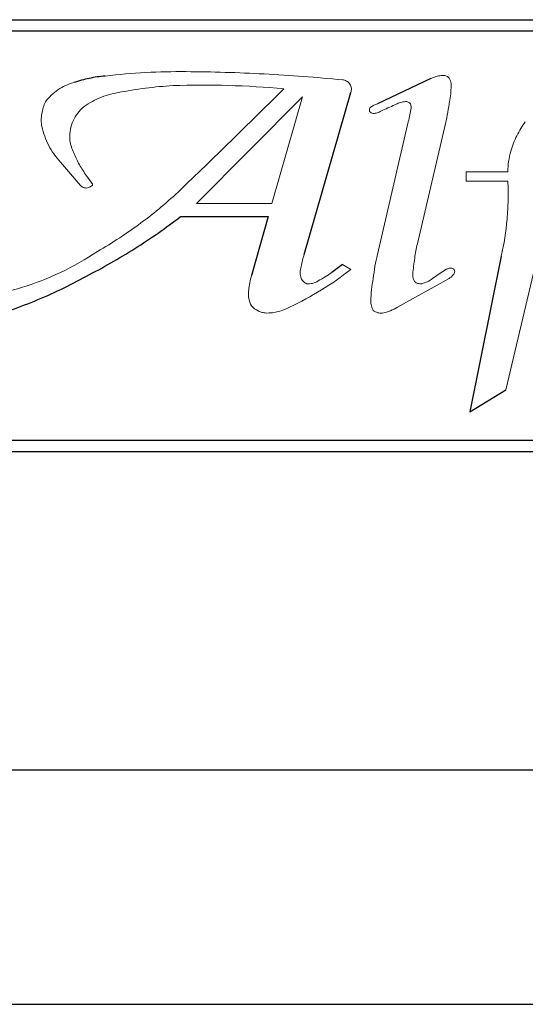
# Model space of a CAD drawing. Units: inches. Extents: x -59 to 44, y 0 to 72.
# Drawn here: x 5 to 6, y 4 to 6 of the extents above; entities that cross this region are included whole.
import ezdxf

# ---------------------------------------------------------------- set-up
doc = ezdxf.new("R2010")
doc.units = ezdxf.units.IN
doc.header["$MEASUREMENT"] = 0

msp = doc.modelspace()

# ---------------------------------------------------------------- linework, layer by layer
at = {"color": 7, "linetype": 'Continuous', "lineweight": 25}
for p, q in [((4.759, 6.254), (8.134, 6.254)), ((8.134, 6.2237), (4.759, 6.2237)), ((6.018, 6.1005), (5.8796, 6.0353)), ((5.684, 6.0532), (5.4082, 5.7757)), ((5.6889, 5.6432), (5.81, 6.0641)), ((5.3668, 5.7415), (5.5953, 5.7415)), ((5.5953, 5.7415), (5.5517, 5.5884)), ((6.2017, 5.6385), (6.12, 5.2335)), ((5.7881, 5.6165), (5.7605, 5.596)), ((6.12, 5.2335), (6.2139, 5.2908)), ((4.759, 5.1593), (8.134, 5.1593)), ((8.134, 5.129), (4.759, 5.129)), ((2.379, 4.302), (24.354, 4.302)), ((2.3141, 3.6915), (24.4189, 3.6915))]:
    msp.add_line(p, q, dxfattribs=at)
at = {"color": 144, "linetype": 'Continuous', "lineweight": 18}
for p, q in [((5.605, 5.7757), (5.684, 6.0532)), ((5.9596, 5.9885), (5.8796, 5.6432)), ((5.9844, 5.675), (6.0549, 5.9762)), ((5.0544, 5.8833), (5.1065, 5.8227)), ((6.2188, 5.8578), (6.1099, 5.8578)), ((6.1099, 5.8578), (6.1099, 5.8337)), ((6.1099, 5.8337), (6.2188, 5.8337)), ((5.4082, 5.7757), (5.605, 5.7757)), ((5.81, 5.6038), (5.7881, 5.6165)), ((6.2139, 5.2908), (6.2934, 5.6275)), ((5.9317, 5.5061), (6.0661, 5.5806))]:
    msp.add_line(p, q, dxfattribs=at)
at = {"color": 7, "linetype": 'Continuous', "lineweight": 25}
for points, knots in [([(5.1711, 6.1074), (5.157, 6.1061), (5.143, 6.104), (5.1157, 6.0982), (5.1022, 6.0945), (5.089, 6.0901)], [0, 0, 0, 0, 0.5, 0.5, 1, 1, 1, 1]), ([(5.1222, 5.5865), (5.165, 5.6085), (5.207, 5.6325), (5.2891, 5.6845), (5.3287, 5.7122), (5.3668, 5.7415)], [0, 0, 0, 0, 0.5, 0.5, 1, 1, 1, 1]), ([(4.8461, 5.4736), (4.8938, 5.4869), (4.9407, 5.5029), (5.01, 5.5312), (5.0329, 5.5414), (5.0782, 5.563), (5.1004, 5.5745), (5.1222, 5.5865)], [0, 0, 0, 0, 0.5, 0.5, 0.75, 0.75, 1, 1, 1, 1])]:
    msp.add_open_spline(points, degree=3, knots=knots, dxfattribs=at)
at = {"color": 144, "linetype": 'Continuous', "lineweight": 18}
for points in [[(5.3815, 6.1188), (5.3113, 6.1193), (5.2412, 6.1155), (5.1711, 6.1074)], [(5.3475, 6.0824), (5.4433, 6.0856), (5.5394, 6.0829), (5.6358, 6.0743)], [(6.0661, 6.0353), (6.0675, 6.0422), (6.0697, 6.0559), (6.0708, 6.0698), (6.0711, 6.0767)], [(5.967, 6.0238), (5.9661, 6.0179), (5.9639, 6.0061), (5.9612, 5.9944), (5.9596, 5.9885)], [(6.0549, 5.9762), (6.0572, 5.986), (6.0613, 6.0057), (6.0646, 6.0254), (6.0661, 6.0353)], [(6.2263, 5.912), (6.2216, 5.8943), (6.219, 5.8762), (6.2188, 5.8578)], [(5.1366, 5.8287), (5.1315, 5.8349), (5.1267, 5.8414), (5.1222, 5.848)], [(5.1282, 5.8171), (5.1293, 5.8176), (5.1315, 5.8186), (5.1336, 5.8197), (5.1346, 5.8204)], [(5.9717, 5.5972), (5.9724, 5.6041), (5.974, 5.6179), (5.976, 5.6316), (5.9771, 5.6385)], [(5.6509, 5.5061), (5.708, 5.5327), (5.7611, 5.5654), (5.81, 5.6038)], [(6.0535, 5.6011), (6.0482, 5.5979), (6.0377, 5.5913), (6.0275, 5.5842), (6.0225, 5.5806)]]:
    msp.add_open_spline(points, degree=3, dxfattribs=at)
for points, knots in [([(5.7881, 6.0974), (5.7204, 6.1041), (5.6523, 6.1092), (5.5167, 6.1163), (5.449, 6.1184), (5.3815, 6.1188)], [0, 0, 0, 0, 0.5, 0.5, 1, 1, 1, 1]), ([(6.045, 6.1086), (6.0402, 6.1082), (6.0356, 6.1072), (6.0266, 6.1045), (6.0222, 6.1027), (6.018, 6.1005)], [0, 0, 0, 0, 0.5, 0.5, 1, 1, 1, 1]), ([(6.0637, 6.1044), (6.061, 6.1063), (6.058, 6.1076), (6.0515, 6.109), (6.0482, 6.1091), (6.045, 6.1086)], [0, 0, 0, 0, 0.5, 0.5, 1, 1, 1, 1]), ([(6.0711, 6.0767), (6.0718, 6.0816), (6.0716, 6.0866), (6.0691, 6.0961), (6.0668, 6.1005), (6.0637, 6.1044)], [0, 0, 0, 0, 0.5, 0.5, 1, 1, 1, 1]), ([(5.089, 6.0901), (5.0818, 6.0881), (5.0747, 6.0856), (5.0609, 6.0794), (5.0543, 6.0757), (5.0419, 6.0673), (5.0361, 6.0626), (5.0252, 6.0522), (5.0202, 6.0466), (5.0157, 6.0406)], [0, 0, 0, 0, 0.25, 0.25, 0.5, 0.5, 0.75, 0.75, 1, 1, 1, 1]), ([(5.2044, 6.0641), (5.228, 6.0688), (5.2519, 6.0727), (5.2997, 6.0788), (5.3236, 6.081), (5.3475, 6.0824)], [0, 0, 0, 0, 0.5, 0.5, 1, 1, 1, 1]), ([(5.81, 6.0641), (5.8114, 6.0677), (5.8119, 6.0717), (5.8111, 6.0794), (5.8098, 6.0832), (5.8055, 6.0896), (5.8026, 6.0924), (5.7958, 6.0962), (5.7919, 6.0973), (5.7881, 6.0974)], [0, 0, 0, 0, 0.25, 0.25, 0.5, 0.5, 0.75, 0.75, 1, 1, 1, 1]), ([(5.1111, 6.0238), (5.1248, 6.0344), (5.1394, 6.0431), (5.163, 6.0533), (5.1712, 6.0562), (5.1877, 6.061), (5.196, 6.0628), (5.2044, 6.0641)], [0, 0, 0, 0, 0.5, 0.5, 0.75, 0.75, 1, 1, 1, 1]), ([(5.0157, 6.0406), (5.0108, 6.0306), (5.0076, 6.0201), (5.0051, 6.0037), (5.0046, 5.9981), (5.0047, 5.9871), (5.0051, 5.9816), (5.0059, 5.9762)], [0, 0, 0, 0, 0.5, 0.5, 0.75, 0.75, 1, 1, 1, 1]), ([(5.079, 5.9394), (5.0783, 5.9472), (5.0785, 5.955), (5.0806, 5.9704), (5.0825, 5.9781), (5.0881, 5.9926), (5.0917, 5.9996), (5.1004, 6.0126), (5.1054, 6.0185), (5.1111, 6.0238)], [0, 0, 0, 0, 0.25, 0.25, 0.5, 0.5, 0.75, 0.75, 1, 1, 1, 1]), ([(5.8621, 6.0265), (5.8604, 6.0252), (5.8592, 6.0233), (5.8581, 6.0191), (5.8582, 6.0168), (5.8591, 6.0149)], [0, 0, 0, 0, 0.5, 0.5, 1, 1, 1, 1]), ([(5.8796, 6.0353), (5.8765, 6.0343), (5.8734, 6.0331), (5.8675, 6.0301), (5.8647, 6.0284), (5.8621, 6.0265)], [0, 0, 0, 0, 0.5, 0.5, 1, 1, 1, 1]), ([(5.8886, 6.0162), (5.8947, 6.0188), (5.9008, 6.0215), (5.9129, 6.027), (5.9189, 6.0299), (5.9249, 6.0327)], [0, 0, 0, 0, 0.5, 0.5, 1, 1, 1, 1]), ([(5.9249, 6.0327), (5.9286, 6.0347), (5.9325, 6.0363), (5.9406, 6.039), (5.9446, 6.04), (5.9488, 6.0406)], [0, 0, 0, 0, 0.5, 0.5, 1, 1, 1, 1]), ([(5.9488, 6.0406), (5.9512, 6.0412), (5.9538, 6.0412), (5.9586, 6.0402), (5.961, 6.0392), (5.963, 6.0377)], [0, 0, 0, 0, 0.5, 0.5, 1, 1, 1, 1]), ([(5.963, 6.0377), (5.9647, 6.0359), (5.9659, 6.0337), (5.9673, 6.0289), (5.9674, 6.0263), (5.967, 6.0238)], [0, 0, 0, 0, 0.5, 0.5, 1, 1, 1, 1]), ([(5.8591, 6.0149), (5.8603, 6.0136), (5.8618, 6.0125), (5.865, 6.0108), (5.8668, 6.0103), (5.8686, 6.0101)], [0, 0, 0, 0, 0.5, 0.5, 1, 1, 1, 1]), ([(5.8686, 6.0101), (5.8721, 6.0101), (5.8756, 6.0106), (5.8824, 6.0127), (5.8857, 6.0142), (5.8886, 6.0162)], [0, 0, 0, 0, 0.5, 0.5, 1, 1, 1, 1]), ([(5.0059, 5.9762), (5.0079, 5.9676), (5.0104, 5.9591), (5.0165, 5.9425), (5.0201, 5.9345), (5.0282, 5.9189), (5.0328, 5.9114), (5.0429, 5.8969), (5.0485, 5.8899), (5.0544, 5.8833)], [0, 0, 0, 0, 0.25, 0.25, 0.5, 0.5, 0.75, 0.75, 1, 1, 1, 1]), ([(6.2642, 5.9885), (6.2558, 5.977), (6.2484, 5.9648), (6.2356, 5.939), (6.2304, 5.9256), (6.2263, 5.912)], [0, 0, 0, 0, 0.5, 0.5, 1, 1, 1, 1]), ([(5.089, 5.9073), (5.0867, 5.9125), (5.0848, 5.9177), (5.0814, 5.9284), (5.0801, 5.9339), (5.079, 5.9394)], [0, 0, 0, 0, 0.5, 0.5, 1, 1, 1, 1]), ([(5.1222, 5.848), (5.1156, 5.8572), (5.1095, 5.8667), (5.0984, 5.8866), (5.0934, 5.8969), (5.089, 5.9073)], [0, 0, 0, 0, 0.5, 0.5, 1, 1, 1, 1]), ([(5.1065, 5.8227), (5.1091, 5.8197), (5.1126, 5.8175), (5.1203, 5.8155), (5.1244, 5.8157), (5.1282, 5.8171)], [0, 0, 0, 0, 0.5, 0.5, 1, 1, 1, 1]), ([(5.1346, 5.8204), (5.1352, 5.8207), (5.1357, 5.821), (5.1366, 5.8218), (5.137, 5.8222), (5.1374, 5.8227)], [0, 0, 0, 0, 0.5, 0.5, 1, 1, 1, 1]), ([(5.1374, 5.8227), (5.1376, 5.823), (5.1377, 5.8234), (5.1378, 5.8238), (5.1379, 5.8242), (5.1379, 5.8246), (5.1379, 5.825), (5.1379, 5.8257), (5.1378, 5.8263), (5.1376, 5.8269), (5.1374, 5.8275), (5.1371, 5.8281), (5.1367, 5.8286), (5.1367, 5.8286), (5.1366, 5.8286), (5.1366, 5.8287)], [0.0008395993, 0.0008395993, 0.0008395993, 0.0008395993, 0.0008705324, 0.0008705324, 0.0008705324, 0.0009005864, 0.0009005864, 0.0009005864, 0.0009490379, 0.0009490379, 0.0009490379, 0.0009974911, 0.0009974911, 0.0009974911, 0.0010009119, 0.0010009119, 0.0010009119, 0.0010009119]), ([(6.2188, 5.8337), (6.2195, 5.8173), (6.2198, 5.8008), (6.2191, 5.7678), (6.2182, 5.7515), (6.2139, 5.7026), (6.2089, 5.6704), (6.2017, 5.6385)], [0, 0, 0, 0, 0.25, 0.25, 0.5, 0.5, 1, 1, 1, 1]), ([(5.3668, 5.8112), (5.3343, 5.7805), (5.3, 5.7518), (5.246, 5.7117), (5.2276, 5.6989), (5.1898, 5.6741), (5.1705, 5.6623), (5.1509, 5.6511)], [0, 0, 0, 0, 0.5, 0.5, 0.75, 0.75, 1, 1, 1, 1]), ([(5.9771, 5.6385), (5.9779, 5.6446), (5.9789, 5.6507), (5.9813, 5.6629), (5.9828, 5.669), (5.9844, 5.675)], [0, 0, 0, 0, 0.5, 0.5, 1, 1, 1, 1]), ([(5.1509, 5.6511), (5.1204, 5.6306), (5.088, 5.6122), (5.0217, 5.5807), (4.9876, 5.5674), (4.935, 5.5514), (4.9173, 5.5466), (4.8813, 5.5384), (4.863, 5.535), (4.8083, 5.5267), (4.7718, 5.524), (4.7352, 5.5238)], [0, 0, 0, 0, 0.25, 0.25, 0.5, 0.5, 0.625, 0.625, 0.75, 0.75, 1, 1, 1, 1]), ([(5.6809, 5.6114), (5.6817, 5.6168), (5.6829, 5.6221), (5.6855, 5.6328), (5.6871, 5.638), (5.6889, 5.6432)], [0, 0, 0, 0, 0.5, 0.5, 1, 1, 1, 1]), ([(5.8796, 5.6432), (5.8771, 5.6329), (5.8749, 5.6226), (5.8712, 5.6017), (5.8697, 5.5912), (5.8686, 5.5806)], [0, 0, 0, 0, 0.5, 0.5, 1, 1, 1, 1]), ([(5.5517, 5.5884), (5.55, 5.5822), (5.5485, 5.5759), (5.5461, 5.5632), (5.5452, 5.5567), (5.5446, 5.5501)], [0, 0, 0, 0, 0.5, 0.5, 1, 1, 1, 1]), ([(5.6809, 5.5806), (5.6792, 5.5855), (5.6784, 5.5908), (5.6784, 5.6012), (5.6792, 5.6064), (5.6809, 5.6114)], [0, 0, 0, 0, 0.5, 0.5, 1, 1, 1, 1]), ([(5.7605, 5.596), (5.7548, 5.592), (5.749, 5.5881), (5.7372, 5.5808), (5.7312, 5.5773), (5.7251, 5.5741)], [0, 0, 0, 0, 0.5, 0.5, 1, 1, 1, 1]), ([(5.9761, 5.5725), (5.974, 5.5762), (5.9725, 5.5803), (5.971, 5.5887), (5.971, 5.593), (5.9717, 5.5972)], [0, 0, 0, 0, 0.5, 0.5, 1, 1, 1, 1]), ([(6.0683, 5.6073), (6.0656, 5.6069), (6.063, 5.6062), (6.058, 5.6041), (6.0557, 5.6027), (6.0535, 5.6011)], [0, 0, 0, 0, 0.5, 0.5, 1, 1, 1, 1]), ([(6.0661, 5.5806), (6.0685, 5.5821), (6.0707, 5.5838), (6.0746, 5.5876), (6.0764, 5.5897), (6.078, 5.592)], [0, 0, 0, 0, 0.5, 0.5, 1, 1, 1, 1]), ([(6.0773, 5.6054), (6.076, 5.6062), (6.0745, 5.6068), (6.0714, 5.6074), (6.0699, 5.6075), (6.0683, 5.6073)], [0, 0, 0, 0, 0.5, 0.5, 1, 1, 1, 1]), ([(6.078, 5.592), (6.0797, 5.5938), (6.0806, 5.5963), (6.0804, 5.6013), (6.0792, 5.6037), (6.0773, 5.6054)], [0, 0, 0, 0, 0.5, 0.5, 1, 1, 1, 1]), ([(5.695, 5.5669), (5.692, 5.5683), (5.6892, 5.5702), (5.6843, 5.5749), (5.6824, 5.5776), (5.6809, 5.5806)], [0, 0, 0, 0, 0.5, 0.5, 1, 1, 1, 1]), ([(5.7251, 5.5741), (5.7208, 5.5711), (5.7159, 5.5689), (5.7056, 5.5665), (5.7003, 5.5662), (5.695, 5.5669)], [0, 0, 0, 0, 0.5, 0.5, 1, 1, 1, 1]), ([(5.8686, 5.5806), (5.8666, 5.571), (5.8651, 5.5612), (5.8629, 5.5416), (5.8623, 5.5318), (5.8621, 5.522)], [0, 0, 0, 0, 0.5, 0.5, 1, 1, 1, 1]), ([(5.9947, 5.5669), (5.9914, 5.5664), (5.988, 5.5666), (5.9815, 5.5685), (5.9786, 5.5702), (5.9761, 5.5725)], [0, 0, 0, 0, 0.5, 0.5, 1, 1, 1, 1]), ([(6.0225, 5.5806), (6.0185, 5.5772), (6.0141, 5.5743), (6.0047, 5.5698), (5.9998, 5.5681), (5.9947, 5.5669)], [0, 0, 0, 0, 0.5, 0.5, 1, 1, 1, 1]), ([(5.5446, 5.5501), (5.5439, 5.5467), (5.5435, 5.5431), (5.5434, 5.536), (5.5437, 5.5324), (5.5456, 5.5219), (5.5481, 5.5152), (5.5519, 5.5091)], [0, 0, 0, 0, 0.25, 0.25, 0.5, 0.5, 1, 1, 1, 1]), ([(5.8621, 5.522), (5.862, 5.5177), (5.8625, 5.5134), (5.8647, 5.505), (5.8663, 5.501), (5.8686, 5.4973)], [0, 0, 0, 0, 0.5, 0.5, 1, 1, 1, 1]), ([(5.5519, 5.5091), (5.5567, 5.5036), (5.5626, 5.4991), (5.5723, 5.4944), (5.5758, 5.4931), (5.5829, 5.4913), (5.5864, 5.4908), (5.5901, 5.4906)], [0, 0, 0, 0, 0.5, 0.5, 0.75, 0.75, 1, 1, 1, 1]), ([(5.5901, 5.4906), (5.6007, 5.4905), (5.6112, 5.4918), (5.6317, 5.497), (5.6417, 5.501), (5.6509, 5.5061)], [0, 0, 0, 0, 0.5, 0.5, 1, 1, 1, 1]), ([(5.8686, 5.4973), (5.872, 5.4945), (5.8759, 5.4925), (5.8843, 5.4902), (5.8888, 5.4899), (5.8931, 5.4906)], [0, 0, 0, 0, 0.5, 0.5, 1, 1, 1, 1]), ([(5.8931, 5.4906), (5.8999, 5.4919), (5.9067, 5.4939), (5.9197, 5.4991), (5.9258, 5.5023), (5.9317, 5.5061)], [0, 0, 0, 0, 0.5, 0.5, 1, 1, 1, 1])]:
    msp.add_open_spline(points, degree=3, knots=knots, dxfattribs=at)
at = {"color": 7, "linetype": 'Continuous', "lineweight": 25}
msp.add_open_spline([(5.6358, 6.0743), (5.547, 5.9857), (5.4573, 5.898), (5.3668, 5.8112)], degree=3, dxfattribs=at)

doc.saveas('drawing.dxf')
